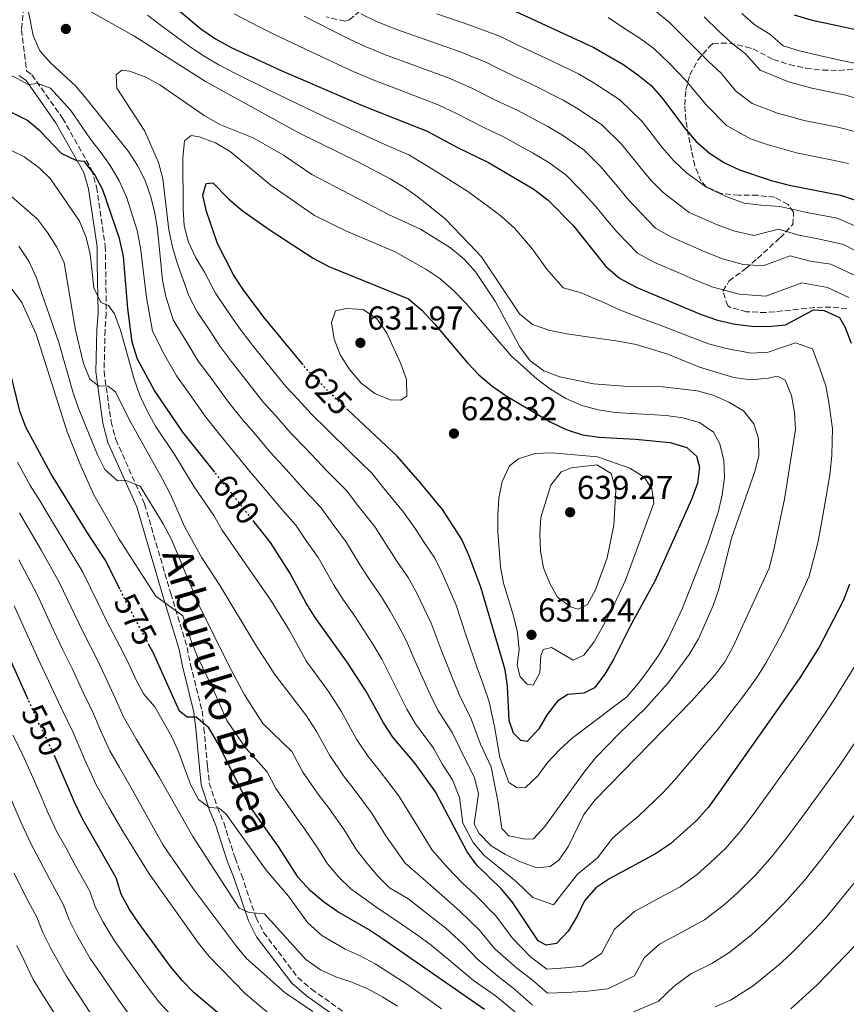
# Model space of a CAD drawing. Units: metres. Extents: x 620156 to 623587, y 4782703 to 4785077.
# Drawn here: x 620421 to 620671, y 4782873 to 4783170 of the extents above; entities that cross this region are included whole.
import ezdxf
from ezdxf.enums import TextEntityAlignment as Align

# ---------------------------------------------------------------- set-up
doc = ezdxf.new("R2010")
doc.units = ezdxf.units.M
doc.header["$MEASUREMENT"] = 0
doc.linetypes.add('DGN Style 3', pattern=[2.435891, 1.739922, -0.695969])
doc.linetypes.add('DGN Style 5', pattern=[1.217945, 0.521977, -0.695969])
for name, color, linetype, lineweight in [('Barranco lineal', 142, 'DGN Style 3', 13), ('Camino', 7, 'DGN Style 3', 0), ('Cota de curva de nivel directora', 7, 'Continuous', 0), ('Cota de punto acotado terreno', 7, 'Continuous', 0), ('Curva de nivel directora', 30, 'Continuous', 30), ('Curva de nivel directora no vista', 30, 'DGN Style 5', 30), ('Curva de nivel intermedia', 30, 'Continuous', 0), ('Margen derecho', 7, 'Continuous', 0), ('Punto acotado terreno (símbolo)', 7, 'Continuous', 0), ('Zona arbolada', 92, 'DGN Style 3', 0)]:
    doc.layers.add(name, color=color, linetype=linetype, lineweight=lineweight)
doc.styles.add('Style-Arial', font='arial.ttf')

# ---------------------------------------------------------------- blocks, each defined once
blk = doc.blocks.new('5PATER')
at = {"layer": 'Barranco lineal', "linetype": 'Continuous', "lineweight": 0}
h = blk.add_hatch(color=51, dxfattribs=at)
edge = h.paths.add_edge_path()
edge.add_ellipse((0, 0), major_axis=(-0.11, -0.111), ratio=0.999422, start_angle=0, end_angle=360)

msp = doc.modelspace()

# ---------------------------------------------------------------- linework, layer by layer
at = {"layer": 'Camino', "color": 7, "linetype": 'DGN Style 3', "lineweight": 0}
msp.add_polyline3d([(620422.56, 4783176.67, 610.44), (620421.77, 4783167.38, 608.98), (620423.3, 4783154.99, 605.33), (620424.91, 4783153.81, 605.33), (620434.15, 4783140.66, 602.41), (620442.89, 4783125.19, 599.49), (620444.44, 4783119.86, 599.49), (620447.07, 4783101.98, 596.58), (620447.15, 4783096.76, 598.03), (620447.38, 4783081.76, 593.66), (620446.99, 4783076.59, 593.66), (620446.72, 4783064.11, 590.01), (620448.8, 4783048.9, 586.36), (620450.25, 4783043.49, 586.36), (620458.95, 4783024.01, 584.17), (620466.86, 4782996.97, 580.52), (620471.8, 4782980.64, 577.6), (620472.82, 4782975.49, 577.6), (620476.32, 4782961.47, 573.95), (620476.88, 4782956.25, 573.95), (620477.99, 4782944.59, 571.76), (620478.52, 4782939.6, 571.76), (620480.92, 4782932.33, 569.57), (620482.86, 4782927.69, 568.84), (620486.3, 4782916.98, 566.65), (620488.24, 4782911.88, 566.65), (620492.63, 4782898.93, 564.46), (620494.94, 4782894.48, 565.19), (620505.29, 4782880.82, 560.82), (620509.4, 4782877.27, 561.54), (620519.76, 4782869.98, 558.62)], dxfattribs=at)
at = {"layer": 'Curva de nivel directora', "color": 30, "linetype": 'Continuous', "lineweight": 30, "flags": 128}
for points, elevation in [([(620463.88, 4783177.99), (620475.95, 4783167.71), (620480.39, 4783164.64), (620485.32, 4783161.9), (620500.22, 4783155.1), (620525.03, 4783144.45), (620544.4, 4783136.73), (620553.56, 4783131.79), (620562.91, 4783127.23), (620576.64, 4783119.23), (620580.9, 4783115.85), (620588.48, 4783108.19), (620598.38, 4783095.87), (620602.51, 4783092.29), (620607.51, 4783089.61), (620627.14, 4783081.26), (620632.12, 4783079.58), (620637.46, 4783078.41), (620642.49, 4783077.74), (620647.51, 4783077.69), (620652.7, 4783078.21), (620661.16, 4783082.73), (620664.36, 4783082.53), (620668.97, 4783080.4), (620670.64, 4783077.61)], 600), ([(620570.92, 4783173.06), (620594.73, 4783162.02), (620603.78, 4783156.77), (620608.09, 4783153.82), (620612.09, 4783150.5), (620615.6, 4783146.54), (620622.13, 4783137.74), (620625.7, 4783133.59), (620629.71, 4783130.08), (620634.2, 4783127.2), (620638.75, 4783125.02)], 575), ([(620655.27, 4783171.92), (620660.31, 4783170.43), (620675.85, 4783167.04)], 550), ([(620480.16, 4783033.63), (620470.56, 4783045.74), (620461.97, 4783058.33), (620456.8, 4783067.85), (620455.22, 4783072.96), (620453.87, 4783083.16), (620452.56, 4783098.88), (620451.41, 4783104.25), (620446.36, 4783118.97), (620443.91, 4783123.51), (620440.83, 4783127.6), (620438.51, 4783127.76), (620433.84, 4783129.94), (620427.4, 4783136.74), (620423.52, 4783140), (620418.97, 4783142.31)], 600), ([(620638.75, 4783125.02), (620648.39, 4783121.78), (620653.75, 4783120.42), (620669.34, 4783117.4), (620674.13, 4783115.78)], 575), ([(620506.92, 4783066.05), (620495.04, 4783080.47), (620488.7, 4783088.9), (620485.87, 4783093.31), (620481.03, 4783102.77), (620477.62, 4783112.43), (620476.6, 4783117.37), (620477.61, 4783120.96), (620479.55, 4783121.11), (620484.27, 4783116.23), (620488.4, 4783112.79), (620496.89, 4783106.84), (620509.87, 4783098.32), (620514.68, 4783095.83), (620538.72, 4783086.04), (620542.72, 4783082.59), (620546.55, 4783078.45), (620556.45, 4783066.75), (620559.95, 4783063.04), (620563.89, 4783059.72), (620568.26, 4783056.71), (620581.74, 4783048.77), (620586.42, 4783046.52), (620591.33, 4783044.97), (620596.36, 4783044.17), (620607.34, 4783043.59), (620617.83, 4783042.56), (620622.86, 4783041.13), (620625.79, 4783038.48), (620626.72, 4783035.17), (620626.1, 4783030.33), (620624.3, 4783025.41), (620613.33, 4783000.86), (620605.64, 4782986.88), (620600.78, 4782977.21), (620598.03, 4782972.59), (620594.96, 4782968.41), (620591.72, 4782966.85), (620586.9, 4782966.4), (620583.8, 4782964.35), (620580.66, 4782960.35), (620578.09, 4782955.98), (620574.64, 4782952.17), (620572.69, 4782952.51), (620570.46, 4782954.74), (620569.15, 4782958.54), (620568.68, 4782968.88), (620567.97, 4782973.88), (620560.63, 4782998.91), (620556.97, 4783008.57), (620554.7, 4783013.43), (620548.98, 4783022.31), (620542.27, 4783030.54), (620535.25, 4783038.52), (620520.45, 4783052.41)], 625), ([(620670.64, 4783077.61), (620672.48, 4783072.68)], 600), ([(620451.49, 4782998.3), (620447.28, 4783006.82), (620441.5, 4783015.57), (620430.63, 4783033.21), (620423.01, 4783047.2), (620421.25, 4783052.12), (620417.5, 4783067.43)], 575), ([(620672.03, 4782999.76), (620670.11, 4782994.71), (620662.86, 4782980.68), (620656.99, 4782971.44), (620632.44, 4782936.57), (620629.37, 4782932.39), (620625.8, 4782928.32), (620617.95, 4782921.3), (620613.42, 4782918.22), (620599.55, 4782910.8), (620595.33, 4782907.97), (620591.94, 4782904.03), (620589.69, 4782899.36), (620587, 4782894.87), (620583.49, 4782891.17), (620580.36, 4782890.62), (620577.96, 4782891.9), (620570.06, 4782903.76), (620566.81, 4782907.59), (620559.42, 4782914.82), (620556.41, 4782918.85), (620546.92, 4782936.94), (620540.7, 4782945.56), (620534, 4782953.49), (620531.17, 4782957.83), (620525.82, 4782967.47), (620520.23, 4782976.16), (620510.55, 4782989.68), (620507.79, 4782994.02), (620502.82, 4783003.23), (620497.04, 4783012.35), (620492.09, 4783018.6)], 600), ([(620423.76, 4782964.88), (620407.3, 4783001.44)], 550), ([(620561.66, 4782871.21), (620530.86, 4782892.56), (620526.68, 4782895.31), (620517.38, 4782900.69), (620513.07, 4782903.69), (620509.13, 4782907.02), (620505.44, 4782910.97), (620499.52, 4782920.22), (620490.49, 4782933.06), (620480.98, 4782951.85), (620478.4, 4782956.33), (620474.59, 4782959.53), (620471.77, 4782959.55), (620469.48, 4782961.39), (620461.5, 4782979.14), (620460.37, 4782981.26)], 575), ([(620482.32, 4782869.18), (620473.93, 4782876.19), (620470.37, 4782879.84), (620466.79, 4782884.17), (620457.18, 4782897.25), (620454.36, 4782901.41), (620451.91, 4782906.08), (620450.39, 4782910.94), (620440.14, 4782928.84), (620437.74, 4782933.88), (620431.92, 4782947.51)], 550), ([(620673.48, 4782890.25), (620662.37, 4782878.73), (620654.33, 4782871.33)], 575)]:
    msp.add_lwpolyline(points, dxfattribs=dict(at, elevation=elevation))
at = {"layer": 'Curva de nivel directora no vista', "color": 30, "linetype": 'DGN Style 5', "lineweight": 30, "flags": 128}
for points, elevation in [([(620520.45, 4783052.41), (620515.59, 4783056.97), (620508.2, 4783064.5), (620506.92, 4783066.05)], 625), ([(620492.09, 4783018.6), (620480.16, 4783033.63)], 600), ([(620460.37, 4782981.26), (620454.14, 4782992.94), (620451.49, 4782998.3)], 575), ([(620431.92, 4782947.51), (620431.43, 4782948.64), (620426.9, 4782957.92), (620423.76, 4782964.88)], 550)]:
    msp.add_lwpolyline(points, dxfattribs=dict(at, elevation=elevation))
at = {"layer": 'Curva de nivel intermedia', "color": 30, "linetype": 'Continuous', "lineweight": 0, "flags": 128}
for points, elevation in [([(620433.24, 4783178.3), (620455.69, 4783165.61), (620477.41, 4783151.77), (620505.36, 4783136.34), (620524.06, 4783127.16), (620533.23, 4783122.35), (620537.54, 4783119.66), (620541.66, 4783116.77), (620549.78, 4783110.19), (620557.11, 4783102.59), (620560.74, 4783098.7), (620572.23, 4783081.51), (620576.17, 4783078.31), (620581.15, 4783076.57), (620586.43, 4783075.46), (620602.08, 4783073.25), (620607.49, 4783072.21), (620617.12, 4783069.35), (620626.72, 4783065.36), (620637.05, 4783062.26), (620642.2, 4783061.52), (620647.46, 4783062.04), (620650.27, 4783062.65), (620652.61, 4783061.5), (620654.44, 4783056.82), (620655.39, 4783051.69), (620655.72, 4783046.49), (620652.35, 4783025.5), (620649.02, 4783009.78), (620647.72, 4783004.61), (620636.74, 4782980.74), (620634.3, 4782976.32), (620631.29, 4782972.26), (620624.26, 4782964.44), (620595.19, 4782934.52)], 610), ([(620453.51, 4783116.85), (620451.24, 4783121.7), (620448.73, 4783126.05), (620445.84, 4783130.21), (620442.58, 4783134.36), (620436.68, 4783142.98), (620430.49, 4783149.72), (620426.83, 4783151.17), (620423.76, 4783150.87), (620419.34, 4783153.25), (620414.3, 4783154.74), (620409.03, 4783155.03), (620398.5, 4783154.87), (620383.21, 4783153.82), (620362.72, 4783153.13), (620357.09, 4783153.24), (620348.69, 4783154.72), (620340.46, 4783158.18), (620335.89, 4783160.26), (620327.39, 4783164.96), (620322.15, 4783168.07), (620314.92, 4783173.39)], 605), ([(620595.19, 4782934.52), (620591.69, 4782930.14), (620587.13, 4782920.6), (620584.19, 4782916.29), (620581.59, 4782914.37), (620577.52, 4782914), (620572.6, 4782915.8), (620568.05, 4782917.99), (620563.74, 4782920.68), (620560.11, 4782924.39), (620558.56, 4782927.25), (620559.86, 4782936.42), (620558.66, 4782941.36), (620556.27, 4782946.02), (620551.89, 4782954.89), (620547.59, 4782961.65), (620545.33, 4782966.17), (620540.99, 4782975.79), (620538.12, 4782982.57), (620535.68, 4782987.13), (620533.18, 4782991.56), (620530.52, 4782995.95), (620527.13, 4783000.86), (620524.26, 4783005.34), (620520.02, 4783012.41), (620515.67, 4783018.19), (620512.32, 4783022.82), (620507.54, 4783027.91), (620500.89, 4783035.35), (620497, 4783039.6), (620491.87, 4783045.73), (620488.45, 4783049.67), (620484.35, 4783054.79), (620478.42, 4783062.83), (620475.19, 4783067.19), (620471.72, 4783072.97), (620467.61, 4783079.72), (620465.34, 4783086.77), (620464.38, 4783091.71), (620462.83, 4783107.05), (620462, 4783111.99), (620460.8, 4783116.92), (620459.09, 4783121.79), (620456.83, 4783126.33), (620454.06, 4783130.55), (620441.34, 4783146.65), (620438.02, 4783150.43), (620430.64, 4783157.34), (620427.26, 4783160.98), (620425.31, 4783165.66), (620423.82, 4783172.84)], 610), ([(620459.79, 4783171.8), (620464.11, 4783168.63), (620472.46, 4783162.43), (620476.79, 4783159.55), (620481.37, 4783156.83), (620486.67, 4783154.12), (620496.23, 4783149.35), (620505.2, 4783144.96), (620514.6, 4783140.49), (620522.3, 4783136.91), (620531.56, 4783132.71), (620538.81, 4783129.54), (620543.17, 4783127.01), (620547.61, 4783124.28), (620551.98, 4783121.47), (620556.35, 4783118.71), (620562.6, 4783114.19), (620566.88, 4783110.91), (620570.82, 4783107.27), (620576.19, 4783101.08), (620580.53, 4783094.98), (620585.46, 4783089.35), (620590.59, 4783087.93), (620597.76, 4783084.91), (620602.3, 4783082.77), (620609.8, 4783079.93), (620614.52, 4783078.23), (620624.62, 4783074.27), (620629.42, 4783072.47), (620634.86, 4783071.05), (620642.34, 4783069.63), (620647.48, 4783069.87), (620655.71, 4783072.69), (620660.79, 4783070.95), (620663.19, 4783064.68), (620664.82, 4783059.69), (620665.75, 4783054.67), (620666.87, 4783046.87), (620666.64, 4783038.78), (620666.22, 4783033.51), (620665.4, 4783028.58), (620663.52, 4783018.21), (620662.41, 4783012.31), (620659.88, 4783002.19), (620656.45, 4782994.59), (620651.89, 4782985.25), (620646.86, 4782976.09), (620644.2, 4782971.83), (620639.82, 4782965.71), (620636.54, 4782961.62), (620631.99, 4782955.67), (620628.21, 4782951.22), (620622.53, 4782944.51), (620619.25, 4782940.63), (620615.72, 4782936.8), (620608.31, 4782929.7), (620604.3, 4782926.37), (620600.35, 4782923), (620595.86, 4782917.05), (620589.76, 4782912.13), (620585.64, 4782906.86), (620582.54, 4782902.77), (620576.35, 4782905.03), (620571.33, 4782909.78), (620565.64, 4782914.54), (620561.58, 4782917.75), (620558.26, 4782921.62), (620555.17, 4782927.47), (620554.15, 4782935.24), (620552.03, 4782940.65), (620548.99, 4782945.23), (620546.3, 4782950.23), (620540.79, 4782957.57), (620538.25, 4782962), (620533.4, 4782971.63), (620530.62, 4782977.12), (620527.95, 4782981.64), (620525.25, 4782985.89), (620522.47, 4782990.12), (620518.84, 4782995.27), (620516.03, 4782999.68), (620511.42, 4783007.82), (620507.91, 4783012.82), (620504.68, 4783017.59), (620500.73, 4783022.09), (620494.3, 4783029.73), (620490.8, 4783033.81), (620485.13, 4783040.79), (620481.87, 4783044.72), (620477.45, 4783050.26), (620471.67, 4783058.41), (620468.58, 4783062.76), (620464.95, 4783069.14), (620461.34, 4783076.28), (620459.49, 4783086.41), (620457.76, 4783101.49), (620456.74, 4783106.74), (620453.51, 4783116.85)], 605), ([(620486.04, 4783172.18), (620493.62, 4783168.33), (620498.24, 4783165.99), (620503.72, 4783163.33), (620512.76, 4783159.09), (620517.44, 4783156.86), (620522.03, 4783154.82), (620528.23, 4783152.2), (620537.56, 4783148.62), (620547.7, 4783144.73), (620553.22, 4783142.1), (620561.54, 4783137.87), (620567.24, 4783135.13), (620576.19, 4783130.16), (620581.12, 4783127.29), (620586.33, 4783123.44), (620590.65, 4783119.14), (620595.21, 4783114.1), (620598.43, 4783110.15), (620601.73, 4783106.33), (620607.95, 4783099.85), (620612.85, 4783097.13), (620620.21, 4783094), (620624.8, 4783091.99), (620630.41, 4783089.69), (620638.67, 4783087.41), (620646.7, 4783086.84), (620657.63, 4783090.87), (620665.36, 4783089.5), (620671.86, 4783086.48)], 595), ([(620524.32, 4783172.21), (620528.89, 4783170.03), (620534.64, 4783167.7), (620544.06, 4783164.36), (620554.3, 4783160.73), (620562.07, 4783157.58), (620568.5, 4783154.41), (620575.88, 4783150.94), (620585.46, 4783146.09), (620590.09, 4783143.4), (620597.21, 4783138.63), (620603.12, 4783132.84), (620608.67, 4783125.92), (620612.07, 4783121.87), (620615.72, 4783118.21), (620623.53, 4783112.17), (620631.78, 4783108.51), (620636.95, 4783106.56), (620643.09, 4783105.15), (620650.56, 4783107.15), (620656.71, 4783105.34), (620662.6, 4783104.2), (620670.22, 4783102.48), (620677.64, 4783098.63)], 585), ([(620547.31, 4783172.23), (620557.6, 4783168.73), (620566.5, 4783165.32), (620571.98, 4783162.69), (620580.21, 4783158.85), (620590.09, 4783154.05), (620594.57, 4783151.45), (620602.65, 4783146.23), (620609.36, 4783139.69), (620615.4, 4783131.83), (620618.88, 4783127.73), (620622.71, 4783124.14), (620628.86, 4783119.69), (620635.26, 4783116.76), (620640.22, 4783114.99), (620645.33, 4783114.38), (620650.95, 4783113.97), (620659.15, 4783112.12), (620668.34, 4783110.43), (620675.7, 4783107.24)], 580), ([(620613.64, 4783172.82), (620617.65, 4783169.57), (620622.73, 4783164.41), (620629.55, 4783157.67), (620633.25, 4783154.28), (620637.53, 4783148.93), (620642.63, 4783145.09), (620650.22, 4783142.23), (620658.32, 4783140), (620668.48, 4783137.93), (620674.01, 4783136.51)], 565), ([(620639.44, 4783172.29), (620643.49, 4783168.79), (620647.93, 4783166.04), (620651.97, 4783162.54), (620656.95, 4783161.03), (620662.9, 4783159.58), (620667.79, 4783158.53), (620673.39, 4783157.33)], 555), ([(620507.23, 4783171.56), (620516.1, 4783167.02), (620520.88, 4783164.53), (620525.46, 4783162.43), (620531.44, 4783159.95), (620540.81, 4783156.49), (620551, 4783152.73), (620557.65, 4783149.84), (620565.02, 4783146.14), (620571.56, 4783143.04), (620580.82, 4783138.13), (620585.61, 4783135.34), (620591.77, 4783131.04), (620596.89, 4783125.99), (620601.94, 4783120.01), (620605.25, 4783116.01), (620608.73, 4783112.27), (620613.39, 4783107.41), (620618.19, 4783104.65), (620623.71, 4783102.3), (620628.29, 4783100.25), (620633.68, 4783098.13), (620639.87, 4783096.42), (620645.9, 4783095.98), (620654.09, 4783099.01), (620660.16, 4783097.42), (620666.35, 4783096.48), (620674.75, 4783092.56)], 590), ([(620599.05, 4783171.14), (620604.03, 4783167.81), (620608.71, 4783164.79), (620612.87, 4783161.7), (620617.41, 4783157.45), (620622.57, 4783152.1), (620628.76, 4783144.58), (620634.82, 4783138.45), (620642.05, 4783134.4), (620646.85, 4783132.83), (620656.03, 4783130.21), (620666.02, 4783128.22), (620671.68, 4783126.96)], 570), ([(620628.05, 4783171.36), (620632.6, 4783166.84), (620636.52, 4783163.23), (620640.59, 4783160.16), (620645.04, 4783155.19), (620653.58, 4783151.63), (620660.61, 4783149.79), (620665.51, 4783148.77), (620670.93, 4783147.63), (620676.35, 4783146.06)], 560), ([(620573.99, 4782922.66), (620569.02, 4782923.71), (620566.98, 4782925.93), (620565.72, 4782934.19), (620563.68, 4782944.57), (620560.51, 4782951.39), (620557.49, 4782959.55), (620554.38, 4782965.72), (620552.41, 4782970.34), (620548.58, 4782979.95), (620545.62, 4782988.02), (620543.4, 4782992.62), (620541.11, 4782997.23), (620538.58, 4783001.77), (620535.41, 4783006.45), (620532.5, 4783010.99), (620528.62, 4783017), (620523.44, 4783023.56), (620519.96, 4783028.05), (620514.35, 4783033.73), (620507.48, 4783040.97), (620503.2, 4783045.39), (620498.61, 4783050.66), (620495.04, 4783054.61), (620491.24, 4783059.31), (620485.17, 4783067.24), (620481.81, 4783071.62), (620478.49, 4783076.8), (620474.8, 4783082.11), (620472.33, 4783086.93), (620468.79, 4783096.9), (620467.4, 4783101.71), (620466.31, 4783106.9), (620464.51, 4783122.29), (620463.18, 4783127.23), (620459.02, 4783136.75), (620450.6, 4783149.73), (620450.35, 4783153.74), (620452.09, 4783155.21), (620454.41, 4783154.87), (620459.14, 4783153.12), (620463.57, 4783150.74), (620476.94, 4783141.48), (620481.68, 4783138.73), (620491.78, 4783134.69), (620500.89, 4783129.44), (620509.5, 4783123.61), (620532.64, 4783111.56), (620542.3, 4783107.07), (620551.42, 4783101.5), (620555.54, 4783098.05), (620559.05, 4783094.1), (620564.96, 4783085.35), (620572.38, 4783071.54), (620575.46, 4783067.26), (620579.58, 4783064.32), (620584.5, 4783062.45), (620594.62, 4783060.35), (620605.11, 4783059.51), (620615.52, 4783059.48), (620625.94, 4783058.26), (620630.85, 4783056.96), (620635.59, 4783054.84), (620640.02, 4783052.15), (620643.15, 4783048.25), (620644.54, 4783043.82), (620644.62, 4783038.61), (620643.32, 4783033.51), (620636.35, 4783013.72), (620632.57, 4782998.3), (620630.83, 4782993.32), (620626.35, 4782983.28), (620623.54, 4782978.54), (620617.21, 4782969.97), (620610.25, 4782962.22), (620602.46, 4782954.76), (620595.3, 4782947.31), (620592.04, 4782943.25), (620579.95, 4782926.45), (620576.5, 4782922.76), (620573.99, 4782922.66)], 615), ([(620571.56, 4782938.16), (620569.08, 4782939.81), (620566.33, 4782947.36), (620564.75, 4782956.76), (620563.08, 4782964.22), (620561.18, 4782969.8), (620559.49, 4782974.51), (620556.16, 4782984.11), (620553.12, 4782993.46), (620551.13, 4782998.1), (620549.04, 4783002.9), (620546.64, 4783007.6), (620543.7, 4783012.04), (620540.74, 4783016.65), (620537.22, 4783021.59), (620531.2, 4783028.93), (620527.61, 4783033.29), (620521.15, 4783039.55), (620514.07, 4783046.59), (620509.39, 4783051.18), (620505.35, 4783055.6), (620501.62, 4783059.56), (620498.13, 4783063.84), (620491.91, 4783071.66), (620488.42, 4783076.05), (620485.26, 4783080.64), (620480.34, 4783087.71), (620477.04, 4783094.13), (620474.4, 4783098.48), (620472.26, 4783103.15), (620470.93, 4783108.15), (620470.66, 4783113.22), (620470.49, 4783128.7), (620470.97, 4783133.85), (620473.02, 4783135.39), (620475.41, 4783135.05), (620480.39, 4783133.18), (620484.82, 4783130.62), (620497.14, 4783120.4), (620510.26, 4783111.2), (620519.99, 4783106.46), (620534.44, 4783100.35), (620543.93, 4783094.98), (620548.17, 4783092.16), (620552.37, 4783088.59), (620556.19, 4783084.63), (620569.85, 4783068.67), (620577.61, 4783061.77), (620581.61, 4783058.69), (620586.23, 4783055.94), (620591.15, 4783053.76), (620596.06, 4783052.52), (620601.09, 4783051.72), (620616.65, 4783050.77), (620621.68, 4783050.09), (620626.72, 4783048.61), (620630.9, 4783045.72), (620632.84, 4783042.18), (620634.04, 4783037.12), (620634.25, 4783031.92), (620633.58, 4783026.77), (620632.46, 4783021.86), (620629.1, 4783011.78), (620621.56, 4782992.54), (620617.07, 4782983.06), (620614.51, 4782978.51), (620611.5, 4782974.14), (620608.25, 4782969.82), (620604.67, 4782965.75), (620588.19, 4782953.21), (620584.42, 4782949.77), (620580.84, 4782945.95), (620577.77, 4782941.83), (620574.12, 4782938.26), (620571.56, 4782938.16)], 620), ([(620457.54, 4783056.8), (620455.83, 4783061.73), (620451.65, 4783076.59), (620449.88, 4783081.51), (620448.02, 4783084.05), (620445.75, 4783084.9), (620443.62, 4783089.38), (620442.46, 4783099.52), (620441.31, 4783104.58), (620439.29, 4783109.56), (620430.51, 4783122.28), (620426.94, 4783125.8), (620422.56, 4783128.99), (620417.95, 4783131.3)], 595), ([(620492.62, 4782981.29), (620481.81, 4782999.24), (620476.23, 4783007.75), (620471.06, 4783017.2), (620466.84, 4783026.73), (620464.39, 4783031.52), (620454.33, 4783049.54), (620450.18, 4783057.88), (620447.96, 4783059.66), (620445.01, 4783059.74), (620442.41, 4783061.71), (620440.52, 4783066.45), (620438.05, 4783076.56), (620434.6, 4783096.89), (620432.39, 4783101.62), (620429.63, 4783106.15), (620426.56, 4783110.12), (620418.74, 4783117.02)], 590), ([(620503.43, 4782949.17), (620494.68, 4782957.62), (620489.16, 4782966.31), (620484.38, 4782975.21), (620475.38, 4782993.5), (620467.05, 4783013.31), (620464.6, 4783018.04), (620457.59, 4783029.4), (620453.3, 4783031.09), (620450.73, 4783031.05), (620446.97, 4783034.44), (620444.71, 4783038.92), (620438.91, 4783053.19), (620437.27, 4783057.93), (620433.03, 4783072.85), (620426.14, 4783092.56), (620423.99, 4783097.42), (620420.98, 4783102.01)], 585), ([(620489.53, 4782950.14), (620483.82, 4782958.52), (620479.6, 4782968.24), (620474.94, 4782977.76), (620472.98, 4782982.62), (620470.48, 4782990.23), (620462.3, 4782996.12), (620451.25, 4783013.38), (620443.58, 4783026.8), (620439.36, 4783036.21), (620435.51, 4783045.87), (620426.15, 4783075.32), (620421.87, 4783084.9), (620418.67, 4783089.24)], 580), ([(620536.32, 4783055.38), (620533.19, 4783055.52), (620528.58, 4783057.45), (620524.46, 4783060.52), (620521.01, 4783064.61), (620518.06, 4783069.08), (620516.23, 4783073.87), (620515.46, 4783078.88), (620516.66, 4783082.41), (620519.97, 4783083.15), (620524.99, 4783082.85), (620529.11, 4783079.97), (620532.06, 4783075.87), (620536.41, 4783066.41), (620538.11, 4783061.67), (620538.25, 4783056.6), (620536.32, 4783055.38)], 630), ([(620673.67, 4782974.93), (620670.33, 4782969.63), (620667.31, 4782964.72), (620664.48, 4782960.47), (620658.74, 4782952.1), (620652.91, 4782943.98), (620646.9, 4782935.62), (620642.75, 4782929.85), (620639.02, 4782924.96), (620634.64, 4782919.98), (620630.13, 4782915.73), (620626.09, 4782912.11), (620620.8, 4782908.24), (620614.62, 4782904.88), (620607.05, 4782900.83), (620600.96, 4782895.42), (620597.02, 4782888.09), (620591.23, 4782884.27), (620586.16, 4782883.8), (620580.53, 4782883.38), (620575.56, 4782887.04), (620570.02, 4782892.8), (620565.1, 4782899.53), (620558.81, 4782905.96), (620554.94, 4782909.51), (620550.47, 4782914.14), (620545.89, 4782919.36), (620540.64, 4782927.9), (620535.74, 4782935.84), (620529.88, 4782943.55), (620526.53, 4782947.65), (620523.03, 4782952.88), (620518.36, 4782961.37), (620514.34, 4782967.61), (620507.93, 4782976.38), (620502.71, 4782985.77), (620497.24, 4782994.78), (620482.43, 4783016.12), (620479.85, 4783020.53), (620473.89, 4783029.22), (620468.16, 4783038.66), (620462.26, 4783047.53), (620459.81, 4783051.95), (620457.54, 4783056.8)], 595), ([(620588.45, 4782976.8), (620581.93, 4782980.59), (620579.43, 4782979.99), (620578.77, 4782978.1), (620578.41, 4782972.95), (620576.4, 4782969.22), (620574.64, 4782969.57), (620572.48, 4782971.79), (620571.61, 4782975.29), (620572.16, 4782980), (620571.7, 4782985.2), (620570.5, 4782990.19), (620567.46, 4783000.12), (620566.51, 4783005.06), (620565.72, 4783015.45), (620565.77, 4783020.66), (620566.06, 4783025.8), (620567.05, 4783030.83), (620569.23, 4783035.57), (620572.02, 4783037.62), (620576.95, 4783039.26), (620582.15, 4783039.53), (620595.9, 4783038.3), (620605.61, 4783034.88), (620609.92, 4783032.12), (620612.23, 4783028.58), (620612.86, 4783024.27), (620604.32, 4783000.94), (620599.76, 4782991.21), (620594.82, 4782982.36), (620591.75, 4782978.3), (620588.45, 4782976.8)], 630), ([(620548.71, 4782871.38), (620544.38, 4782874.48), (620538.26, 4782878.81), (620533.96, 4782881.58), (620528.65, 4782884.96), (620524.13, 4782887.37), (620519.53, 4782889.43), (620512.56, 4782893.49), (620508.15, 4782897.47), (620502.45, 4782905.45), (620495.68, 4782913.31), (620483.57, 4782930.24), (620481.54, 4782932.09), (620478.52, 4782932.23), (620475.29, 4782934.63), (620472.84, 4782939.23), (620469.3, 4782948.83), (620467.16, 4782953.56), (620462.07, 4782962.7), (620458.75, 4782966.47), (620456.31, 4782970.91), (620454.14, 4782975.72), (620451.43, 4782981.07), (620447.46, 4782988.67), (620444.86, 4782994.08), (620440.33, 4783003.42), (620434.66, 4783012.74), (620430, 4783020.44), (620427.39, 4783024.83), (620424.4, 4783029.59), (620420.58, 4783036.62)], 570), ([(620589.97, 4782992.19), (620587.64, 4782992.9), (620583.77, 4782995.85), (620581.51, 4782999.77), (620579.49, 4783004.69), (620578.6, 4783009.76), (620578.39, 4783014.89), (620578.69, 4783019.91), (620581.74, 4783029.68), (620584.87, 4783033.74), (620587.99, 4783034.92), (620595.63, 4783035.85), (620599.99, 4783033.28), (620601.39, 4783028.23), (620600.8, 4783017.62), (620598.82, 4783007.75), (620595.27, 4782998.04), (620592.83, 4782993.61), (620589.97, 4782992.19)], 635), ([(620535.41, 4782872.18), (620530.92, 4782874.87), (620526.43, 4782877.37), (620521.57, 4782879.42), (620516.72, 4782881.04), (620512.11, 4782883.17), (620507.73, 4782886.3), (620495.23, 4782900.08), (620490.52, 4782900.45), (620487.56, 4782901.85), (620473.55, 4782923.45), (620463.3, 4782941.66), (620456.55, 4782952.78), (620452.62, 4782959.64), (620450.09, 4782965.33), (620447.33, 4782971.27), (620444.27, 4782977.56), (620440.78, 4782984.4), (620437.8, 4782990.74), (620433.38, 4783000.02), (620427.82, 4783009.92), (620423.75, 4783016.8), (620421.16, 4783021.31)], 565), ([(620509.83, 4782870.6), (620501.4, 4782876.24), (620489.77, 4782886.59), (620486.51, 4782890.49), (620473.58, 4782907.85), (620464.54, 4782920.81), (620454.35, 4782939.09), (620451.37, 4782944.3), (620448.46, 4782949.37), (620445.85, 4782955.15), (620443.24, 4782961.25), (620440.52, 4782966.82), (620437.11, 4782974.05), (620434.1, 4782980.13), (620430.75, 4782987.4), (620426.43, 4782996.62), (620420.98, 4783007.09)], 560), ([(620497.09, 4782869.41), (620489.47, 4782875.94), (620478.51, 4782887.24), (620475.25, 4782891.2), (620460.38, 4782912.23), (620452.15, 4782925.4), (620448.17, 4782932.34), (620444.3, 4782939.11), (620440.81, 4782946.82), (620437.34, 4782954.95), (620433.71, 4782962.37), (620429.95, 4782970.54), (620427.42, 4782975.86), (620423.69, 4782984.05), (620419.48, 4782993.23)], 555), ([(620674.86, 4782953.58), (620669.13, 4782945.03), (620663.23, 4782936.96), (620656.96, 4782928.42), (620653.05, 4782923.13), (620648.66, 4782917.53), (620643.48, 4782911.65), (620638.19, 4782906.48), (620634.24, 4782902.92), (620628.18, 4782898.27), (620620.23, 4782893.9), (620614.55, 4782890.87), (620609.99, 4782886.81), (620607.03, 4782881.31), (620598.96, 4782877.37), (620592.83, 4782876.68), (620586.63, 4782876.28), (620580.71, 4782876.13), (620576.13, 4782880.13), (620571.44, 4782883.63), (620564.85, 4782889.54), (620560.13, 4782895.3), (620554.38, 4782900.83), (620550.46, 4782904.21), (620544.52, 4782909.43), (620537.68, 4782915.44), (620531.84, 4782923.67), (620527.49, 4782930.67), (620522.29, 4782937.72), (620519.06, 4782941.82), (620514.9, 4782947.92), (620510.89, 4782955.27), (620507.88, 4782959.95), (620498.34, 4782972.47), (620492.62, 4782981.29)], 590), ([(620419.11, 4782954.1), (620421.63, 4782949.15), (620425.68, 4782940.18), (620427.64, 4782935.58), (620429.69, 4782930.75), (620432.47, 4782924.91), (620435.13, 4782920.11), (620437.97, 4782914.83), (620442.37, 4782906.98), (620444.02, 4782902.18), (620446.41, 4782897.55), (620449.86, 4782891.94), (620453.32, 4782887.07), (620459.09, 4782878.91), (620463.23, 4782873.51), (620466.69, 4782869.8)], 545), ([(620571.91, 4782869.63), (620564.92, 4782875.35), (620558.35, 4782879.91), (620550.19, 4782886.83), (620545.54, 4782890.58), (620541.49, 4782893.6), (620536.57, 4782897.01), (620529.16, 4782902.02), (620521.28, 4782907.61), (620517.66, 4782911.15), (620514.24, 4782915.2), (620510.99, 4782920.35), (620507.11, 4782926.06), (620504.12, 4782930.15), (620498.62, 4782938.02), (620495.97, 4782943.07), (620489.53, 4782950.14)], 580), ([(620576.23, 4782872.48), (620570.76, 4782877.32), (620565.72, 4782881.2), (620559.67, 4782886.28), (620555.16, 4782891.07), (620549.96, 4782895.71), (620545.97, 4782898.91), (620538.57, 4782904.73), (620532.99, 4782907.95), (620529.48, 4782911.52), (620526.19, 4782915.29), (620523.04, 4782919.43), (620519.24, 4782925.51), (620514.7, 4782931.89), (620511.59, 4782935.98), (620506.76, 4782942.97), (620503.43, 4782949.17)], 585), ([(620417.54, 4782937.28), (620421.64, 4782927.63), (620424.79, 4782920.99), (620427.32, 4782916.25), (620430.53, 4782910.03), (620434.36, 4782903.02), (620436.13, 4782898.29), (620438.46, 4782893.68), (620442.53, 4782886.63), (620445.77, 4782881.9), (620451.38, 4782873.64), (620456.1, 4782867.18)], 540), ([(620673.54, 4782929.95), (620667.02, 4782921.22), (620663.35, 4782916.41), (620658.31, 4782910.1), (620652.32, 4782903.31), (620646.25, 4782897.23), (620642.39, 4782893.72), (620635.56, 4782888.29), (620630.37, 4782885.04), (620624.08, 4782881.98), (620619.01, 4782878.19), (620614.19, 4782873.59), (620606.7, 4782870.47)], 585), ([(620419.52, 4782912.4), (620423.08, 4782905.24), (620426.35, 4782899.05), (620428.24, 4782894.4), (620430.51, 4782889.82), (620435.2, 4782881.32), (620438.22, 4782876.74), (620443.68, 4782868.38)], 535), ([(620673.66, 4782909.68), (620667.95, 4782902.67), (620664.66, 4782898.67), (620661.16, 4782894.98), (620654.31, 4782887.98), (620650.54, 4782884.53), (620642.94, 4782878.31), (620636.02, 4782873.98), (620631.45, 4782871.95)], 580), ([(620441.83, 4782854.53), (620438.7, 4782858.58), (620435.98, 4782863.11), (620430.67, 4782871.58), (620427.87, 4782876.01), (620425.25, 4782880.27), (620422.56, 4782885.95), (620420.36, 4782890.5)], 530)]:
    msp.add_lwpolyline(points, dxfattribs=dict(at, elevation=elevation))
at = {"layer": 'Margen derecho', "color": 7, "linetype": 'Continuous', "lineweight": 0}
msp.add_polyline3d([(620420.95, 4783153.61, 605.33), (620423.11, 4783152.04, 605.33), (620432.03, 4783139.32, 602.41), (620440.57, 4783124.22, 599.49), (620441.99, 4783119.32, 599.49), (620444.57, 4783101.78, 596.58), (620444.65, 4783096.72, 598.03), (620444.88, 4783081.83, 593.66), (620444.49, 4783076.71, 593.66), (620444.22, 4783063.96, 590.01), (620446.35, 4783048.4, 586.36), (620447.88, 4783042.65, 586.36), (620456.6, 4783023.15, 584.17), (620464.47, 4782996.25, 580.52), (620469.37, 4782980.03, 577.6), (620470.38, 4782974.94, 577.6), (620473.85, 4782961.03, 573.95), (620474.39, 4782956, 573.95), (620475.5, 4782944.34, 571.76), (620476.07, 4782939.07, 571.76), (620478.57, 4782931.46, 569.57), (620480.51, 4782926.82, 568.84), (620483.94, 4782916.15, 566.65), (620485.89, 4782911.03, 566.65), (620490.32, 4782897.95, 564.46), (620492.82, 4782893.14, 565.19), (620503.45, 4782879.09, 560.82), (620507.86, 4782875.3, 561.54), (620518.29, 4782867.96, 558.62)], dxfattribs=at)
at = {"layer": 'Zona arbolada', "color": 92, "linetype": 'DGN Style 3', "lineweight": 0}
for points in [[(620524.04, 4783173.06, 593.77), (620520.8, 4783170.39, 595.92), (620519.46, 4783169.96, 596.36), (620513.83, 4783171.28, 596.36)], [(620524.04, 4783173.06, 593.77), (620520.8, 4783170.39, 595.92), (620519.46, 4783169.96, 596.36), (620513.83, 4783171.28, 596.36)], [(620671.22, 4783083.08, 600.74), (620666.39, 4783083.57, 601.75), (620661.52, 4783083.4, 602.81), (620646.8, 4783081.88, 606.06), (620640.87, 4783082.15, 607.31), (620636.08, 4783083.44, 607.51), (620635.24, 4783083.93, 607.31), (620633.77, 4783088.33, 604.81), (620635.59, 4783091.41, 602.93), (620640.67, 4783095.22, 600.74), (620644.22, 4783098.27, 598.85), (620651.02, 4783104.49, 594.74), (620654.94, 4783108.52, 591.98), (620655.11, 4783112.29, 588.21), (620653.45, 4783114.57, 586.87), (620649.41, 4783116.76, 586.87), (620644.24, 4783117.34, 586.87), (620638.62, 4783117.35, 586.87), (620633.22, 4783117.87, 586.87), (620628.71, 4783119.95, 586.87), (620627.18, 4783121.64, 586.87), (620625.24, 4783126.26, 586.87), (620624.28, 4783130.87, 586.27), (620623.3, 4783135.49, 584.67), (620622.54, 4783140.11, 582.35), (620622.21, 4783144.72, 579.61), (620622.56, 4783149.27, 576.74), (620623.79, 4783153.76, 574.03), (620626.14, 4783158.16, 571.78), (620629.83, 4783162.44, 570.27), (620630.74, 4783163.27, 570.09), (620635.69, 4783163.39, 569.38), (620640.72, 4783162.27, 568.83), (620642.91, 4783161.59, 568.63), (620649.03, 4783158.42, 568.63), (620653.82, 4783156.89, 568.45), (620658.83, 4783155.82, 568.19), (620663.92, 4783155.21, 567.66), (620668.9, 4783155.09, 566.68), (620673.62, 4783155.5, 565.07)], [(620671.22, 4783083.08, 600.74), (620666.39, 4783083.57, 601.75), (620661.52, 4783083.4, 602.81), (620646.8, 4783081.88, 606.06), (620640.87, 4783082.15, 607.31), (620636.08, 4783083.44, 607.51), (620635.24, 4783083.93, 607.31), (620633.77, 4783088.33, 604.81), (620635.59, 4783091.41, 602.93), (620640.67, 4783095.22, 600.74), (620644.22, 4783098.27, 598.85), (620651.02, 4783104.49, 594.74), (620654.94, 4783108.52, 591.98), (620655.11, 4783112.29, 588.21), (620653.45, 4783114.57, 586.87), (620649.41, 4783116.76, 586.87), (620644.24, 4783117.34, 586.87), (620638.62, 4783117.35, 586.87), (620633.22, 4783117.87, 586.87), (620628.71, 4783119.95, 586.87), (620627.18, 4783121.64, 586.87), (620625.24, 4783126.26, 586.87), (620624.28, 4783130.87, 586.27), (620623.3, 4783135.49, 584.67), (620622.54, 4783140.11, 582.35), (620622.21, 4783144.72, 579.61), (620622.56, 4783149.27, 576.74), (620623.79, 4783153.76, 574.03), (620626.14, 4783158.16, 571.78), (620629.83, 4783162.44, 570.27), (620630.74, 4783163.27, 570.09), (620635.69, 4783163.39, 569.38), (620640.72, 4783162.27, 568.83), (620642.91, 4783161.59, 568.63), (620649.03, 4783158.42, 568.63), (620653.82, 4783156.89, 568.45), (620658.83, 4783155.82, 568.19), (620663.92, 4783155.21, 567.66), (620668.9, 4783155.09, 566.68), (620673.62, 4783155.5, 565.07)]]:
    msp.add_polyline3d(points, dxfattribs=at)

# ---------------------------------------------------------------- block references
at = {"layer": 'Punto acotado terreno (símbolo)', "color": 7, "linetype": 'Continuous', "lineweight": 0, "xscale": 10, "yscale": 10, "zscale": 10}
for p in [(620435.16, 4783167.65, 613.73), (620524.18, 4783072.74, 631.97), (620552.46, 4783045.32, 628.32), (620587.58, 4783021.52, 639.27), (620575.9, 4782984.45, 631.24)]:
    msp.add_blockref('5PATER', p, dxfattribs=at)

# ---------------------------------------------------------------- texts
at = {"color": 7, "linetype": 'Continuous', "lineweight": 0, "style": 'Style-Arial'}
msp.add_text('Arburuko Bidea', height=9, rotation=286.64453, dxfattribs=at).set_placement((620476.9571, 4782966.2126, 578.9), align=Align.CENTER)
at = {"layer": 'Cota de curva de nivel directora', "color": 7, "linetype": 'Continuous', "lineweight": 0, "style": 'Style-Arial'}
for s, rotation, p in [('625', 314.4395, (620514.2714, 4783058.3166, 625)), ('600', 308.41221, (620486.6635, 4783025.4304, 600)), ('575', 298.0671, (620456.1715, 4782989.1301, 575)), ('550', 296.05361, (620428.0398, 4782955.593, 550))]:
    msp.add_text(s, height=7, rotation=rotation, dxfattribs=at).set_placement(p, align=Align.MIDDLE_CENTER)
at = {"layer": 'Cota de punto acotado terreno', "color": 7, "linetype": 'Continuous', "lineweight": 0, "style": 'Style-Arial'}
for s, p in [('631.97', (620526.23, 4783076.74, 631.97)), ('628.32', (620554.51, 4783049.32, 628.32)), ('639.27', (620589.63, 4783025.52, 639.27)), ('631.24', (620577.89, 4782988.45, 631.24))]:
    msp.add_text(s, height=7, dxfattribs=at).set_placement(p)

doc.saveas('drawing.dxf')
